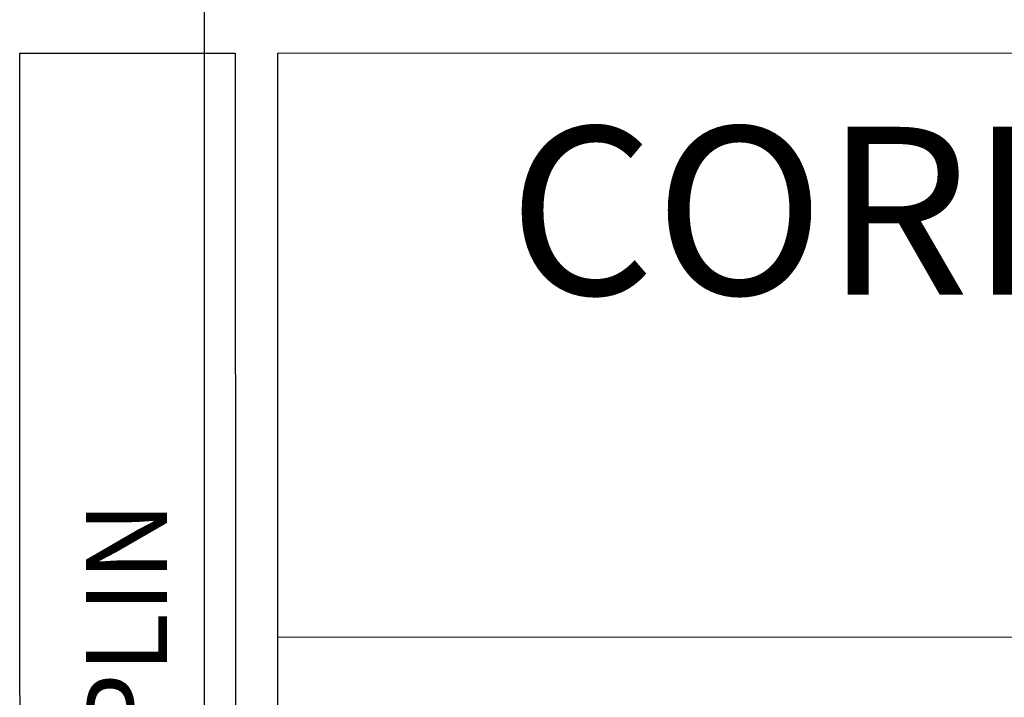
# Model space of a CAD drawing. Extents: x 0.5 to 4.7, y 0 to 5.94.
# Drawn here: x 0.9 to 1.44, y 0.55 to 0.92 of the extents above; entities that cross this region are included whole.
import ezdxf
from ezdxf.enums import TextEntityAlignment as Align

# ---------------------------------------------------------------- set-up
doc = ezdxf.new("R2010")
doc.units = 0
doc.header["$LTSCALE"] = 0.2
doc.header["$MEASUREMENT"] = 0
for name, color, linetype in [('06', 6, 'CONTINUOUS'), ('A-EL', 2, 'CONTINUOUS'), ('A-PAG', 9, 'CONTINUOUS'), ('ELEV', 2, 'CONTINUOUS'), ('MALHA', 1, 'CONTINUOUS'), ('PRANCHA', 1, 'CONTINUOUS'), ('ST-20', 4, 'CONTINUOUS')]:
    doc.layers.add(name, color=color, linetype=linetype)
doc.styles.add('LINDAO', font='SASB____.pfb', dxfattribs={"width": 1.8, "height": 1.26})
doc.styles.add('NOVO', font='SASB____.pfb')
doc.styles.add('ST-20', font='SIMPLEX.shx', dxfattribs={"height": 0.2})

# ---------------------------------------------------------------- blocks, each defined once
blk = doc.blocks.new('A4')
at = {"layer": 'PRANCHA', "color": 5}
blk.add_lwpolyline([(209.198, 378.978), (34.198, 378.978), (34.198, 101.978), (209.198, 101.978)], close=True, dxfattribs=at)
blk = doc.blocks.new('SDETCBG')
at = {"layer": 'A-PAG'}
blk.add_lwpolyline([(-17.4151, 3.4946), (-17.4136, -0.0054), (-18.0006, -0.0054), (-18.0021, 3.4946)], close=True, dxfattribs=at)
at = {"layer": 'MALHA', "color": 5}
for p, q in [((-17.2993, 3.4946), (-0.0011, 3.5)), ((-17.2982, -0.0054), (-17.2993, 3.4946))]:
    blk.add_line(p, q, dxfattribs=at)
at = {"layer": 'MALHA', "color": 4}
blk.add_line((-17.2982, 1.9033), (0, 1.9087), dxfattribs=at)
at = {"layer": '06', "style": 'LINDAO', "width": 1.2}
blk.add_attdef('NUMERO', (-2.977, 0.356), '', height=0.9, dxfattribs=at)
at = {"layer": 'A-PAG', "style": 'ST-20'}
blk.add_attdef('ARQUIVO.DWG', text='', height=0.2199, rotation=90, dxfattribs=at).set_placement((-17.6826, 1.6435), align=Align.MIDDLE)
at = {"layer": 'ELEV', "color": 130, "style": 'NOVO'}
blk.add_text('CORREDOR BENTO GONÇALVES', height=0.457253, dxfattribs=at).set_placement((-16.671, 2.8367))
at = {"layer": 'ST-20', "style": 'ST-20'}
blk.add_attdef('ESCALA', text='', height=0.3383, dxfattribs=at).set_placement((-1.4916, 2.3047), align=Align.MIDDLE)
blk.add_attdef('DATA', (-5.6817, 2.1745), '', height=0.3435, dxfattribs=at)

msp = doc.modelspace()

# ---------------------------------------------------------------- block references
at = {"layer": 'A-EL', "xscale": 0.02, "yscale": 0.02, "zscale": 0.02}
msp.add_blockref('A4', (0.31604, -1.83955), dxfattribs=at)
at = {"layer": 'A-EL'}
ref = msp.add_blockref('SDETCBG', (4.5, 0.2), dxfattribs=dict(at, xscale=0.2, yscale=0.2, zscale=0.2))
ref.add_attrib('ARQUIVO.DWG', 'SMTPLIN', dxfattribs={"layer": 'A-PAG', "height": 0.043977, "rotation": 90, "style": 'ST-20'}).set_placement((0.96348, 0.52869), align=Align.MIDDLE)

doc.saveas('drawing.dxf')
